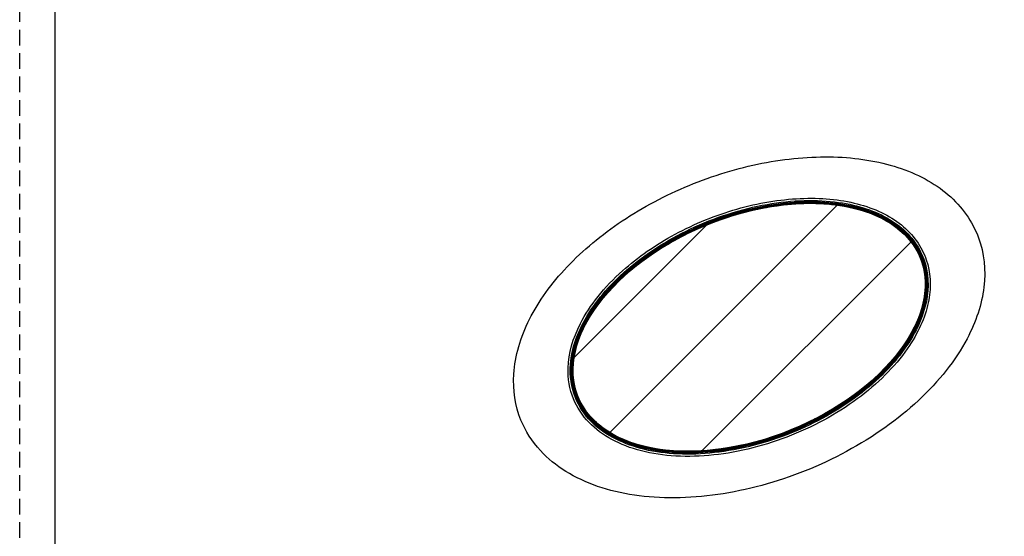
# Model space of a CAD drawing. Extents: x 4544885 to 4556855, y 7523263 to 7528297.
# Drawn here: x 4549166 to 4549186, y 7523745 to 7523755 of the extents above; entities that cross this region are included whole.
import ezdxf

# ---------------------------------------------------------------- set-up
doc = ezdxf.new("R2010")
doc.units = 0
doc.linetypes.add('DASHED', pattern=[19.05, 12.7, -6.35])
doc.layers.add('puntos estacion$0$EST_pilco9_elevation', color=240, linetype='Continuous')

msp = doc.modelspace()

# ---------------------------------------------------------------- hatches: boundary and pattern name
h = msp.add_hatch()
h.set_pattern_fill('ANSI31', color=240, scale=0.5)
edge = h.paths.add_edge_path()
edge.add_ellipse((4549181.274, 7523748.982), major_axis=(3.468, 1.412), ratio=0.600915, start_angle=0, end_angle=360)

# ---------------------------------------------------------------- linework, layer by layer
at = {"color": 240}
msp.add_ellipse((4549181.274, 7523748.982), major_axis=(3.468, 1.412), ratio=0.600915, start_param=3.141593, end_param=9.424778, dxfattribs=at)
for points, knots in [([(4549176.646, 7523747.097), (4549176.738, 7523746.871), (4549176.872, 7523746.663), (4549177.335, 7523746.157), (4549177.735, 7523745.913), (4549178.667, 7523745.592), (4549179.201, 7523745.515), (4549180.335, 7523745.524), (4549180.935, 7523745.611), (4549182.123, 7523745.933), (4549182.71, 7523746.168), (4549183.794, 7523746.756), (4549184.291, 7523747.108), (4549185.124, 7523747.886), (4549185.462, 7523748.312), (4549185.876, 7523749.095), (4549185.994, 7523749.447), (4549186.077, 7523750.143), (4549186.042, 7523750.485), (4549185.804, 7523751.134), (4549185.592, 7523751.432), (4549185.03, 7523751.916), (4549184.681, 7523752.102), (4549183.894, 7523752.358), (4549183.453, 7523752.428), (4549182.521, 7523752.454), (4549182.029, 7523752.41), (4549181.038, 7523752.214), (4549180.538, 7523752.062), (4549179.577, 7523751.665), (4549179.117, 7523751.421), (4549178.279, 7523750.861), (4549177.9, 7523750.546), (4549177.264, 7523749.872), (4549177.004, 7523749.513), (4549176.635, 7523748.778), (4549176.524, 7523748.401), (4549176.48, 7523747.707), (4549176.527, 7523747.389), (4549176.646, 7523747.097)], [0, 0, 0, 0, 0.219072, 0.219072, 0.602527, 0.602527, 0.985982, 0.985982, 1.369437, 1.369437, 1.752892, 1.752892, 2.136347, 2.136347, 2.519801, 2.519801, 2.819995, 2.819995, 3.12019, 3.12019, 3.440256, 3.440256, 3.760323, 3.760323, 4.08039, 4.08039, 4.400457, 4.400457, 4.720523, 4.720523, 5.04059, 5.04059, 5.360657, 5.360657, 5.680724, 5.680724, 6.000791, 6.000791, 6.283185, 6.283185, 6.283185, 6.283185]), ([(4549177.71, 7523747.53), (4549177.782, 7523747.353), (4549177.889, 7523747.191), (4549178.285, 7523746.781), (4549178.652, 7523746.585), (4549179.522, 7523746.36), (4549180.027, 7523746.333), (4549181.076, 7523746.445), (4549181.618, 7523746.583), (4549182.645, 7523746.996), (4549183.13, 7523747.269), (4549183.949, 7523747.896), (4549184.286, 7523748.247), (4549184.728, 7523748.917), (4549184.862, 7523749.232), (4549184.97, 7523749.822), (4549184.953, 7523750.099), (4549184.775, 7523750.625), (4549184.601, 7523750.867), (4549184.122, 7523751.253), (4549183.817, 7523751.398), (4549183.118, 7523751.58), (4549182.724, 7523751.616), (4549181.893, 7523751.579), (4549181.457, 7523751.506), (4549180.595, 7523751.259), (4549180.168, 7523751.086), (4549179.379, 7523750.659), (4549179.016, 7523750.407), (4549178.335, 7523749.799), (4549178.041, 7523749.432), (4549177.697, 7523748.757), (4549177.61, 7523748.451), (4549177.594, 7523747.937), (4549177.63, 7523747.726), (4549177.71, 7523747.53)], [0, 0, 0, 0, 0.236554, 0.236554, 0.680707, 0.680707, 1.12486, 1.12486, 1.56304, 1.56304, 1.9973, 1.9973, 2.4216, 2.4216, 2.776553, 2.776553, 3.105878, 3.105878, 3.462903, 3.462903, 3.819927, 3.819927, 4.176951, 4.176951, 4.533975, 4.533975, 4.890999, 4.890999, 5.248023, 5.248023, 5.675129, 5.675129, 6.022608, 6.022608, 6.283185, 6.283185, 6.283185, 6.283185]), ([(4549177.751, 7523747.547), (4549177.823, 7523747.371), (4549177.93, 7523747.21), (4549178.316, 7523746.818), (4549178.664, 7523746.631), (4549179.49, 7523746.411), (4549179.971, 7523746.38), (4549180.988, 7523746.474), (4549181.525, 7523746.603), (4549182.532, 7523746.991), (4549183.004, 7523747.247), (4549183.823, 7523747.842), (4549184.168, 7523748.182), (4549184.675, 7523748.891), (4549184.835, 7523749.26), (4549184.929, 7523749.915), (4549184.892, 7523750.205), (4549184.656, 7523750.731), (4549184.45, 7523750.962), (4549183.9, 7523751.318), (4549183.557, 7523751.442), (4549182.735, 7523751.579), (4549182.243, 7523751.574), (4549181.214, 7523751.413), (4549180.676, 7523751.25), (4549179.69, 7523750.801), (4549179.239, 7523750.521), (4549178.491, 7523749.897), (4549178.19, 7523749.554), (4549177.788, 7523748.88), (4549177.674, 7523748.549), (4549177.631, 7523747.991), (4549177.665, 7523747.759), (4549177.751, 7523747.547)], [0, 0, 0, 0, 0.24284, 0.24284, 0.673331, 0.673331, 1.103822, 1.103822, 1.540305, 1.540305, 1.961323, 1.961323, 2.38234, 2.38234, 2.803358, 2.803358, 3.162787, 3.162787, 3.539137, 3.539137, 3.915486, 3.915486, 4.339649, 4.339649, 4.778619, 4.778619, 5.200796, 5.200796, 5.611262, 5.611262, 5.991388, 5.991388, 6.283185, 6.283185, 6.283185, 6.283185]), ([(4549177.771, 7523747.556), (4549177.843, 7523747.379), (4549177.952, 7523747.217), (4549178.377, 7523746.792), (4549178.791, 7523746.592), (4549179.716, 7523746.412), (4549180.205, 7523746.405), (4549181.227, 7523746.547), (4549181.761, 7523746.699), (4549182.75, 7523747.127), (4549183.206, 7523747.399), (4549183.964, 7523748.006), (4549184.272, 7523748.338), (4549184.698, 7523748.999), (4549184.826, 7523749.327), (4549184.905, 7523749.934), (4549184.866, 7523750.215), (4549184.629, 7523750.73), (4549184.421, 7523750.959), (4549183.849, 7523751.319), (4549183.479, 7523751.444), (4549182.622, 7523751.56), (4549182.132, 7523751.544), (4549181.116, 7523751.363), (4549180.591, 7523751.194), (4549179.623, 7523750.738), (4549179.18, 7523750.453), (4549178.455, 7523749.827), (4549178.168, 7523749.488), (4549177.788, 7523748.822), (4549177.684, 7523748.495), (4549177.658, 7523747.964), (4549177.692, 7523747.751), (4549177.771, 7523747.556)], [0, 0, 0, 0, 0.247782, 0.247782, 0.743345, 0.743345, 1.170882, 1.170882, 1.607532, 1.607532, 2.029387, 2.029387, 2.433617, 2.433617, 2.813173, 2.813173, 3.167905, 3.167905, 3.548413, 3.548413, 3.949967, 3.949967, 4.370276, 4.370276, 4.802471, 4.802471, 5.224567, 5.224567, 5.630512, 5.630512, 6.009943, 6.009943, 6.283185, 6.283185, 6.283185, 6.283185]), ([(4549177.773, 7523747.556), (4549177.845, 7523747.379), (4549177.954, 7523747.217), (4549178.378, 7523746.793), (4549178.794, 7523746.593), (4549179.719, 7523746.413), (4549180.207, 7523746.407), (4549181.228, 7523746.549), (4549181.762, 7523746.701), (4549182.75, 7523747.129), (4549183.206, 7523747.4), (4549183.963, 7523748.007), (4549184.27, 7523748.338), (4549184.696, 7523748.999), (4549184.825, 7523749.328), (4549184.903, 7523749.935), (4549184.864, 7523750.216), (4549184.627, 7523750.731), (4549184.418, 7523750.96), (4549183.846, 7523751.319), (4549183.476, 7523751.443), (4549182.62, 7523751.558), (4549182.131, 7523751.542), (4549181.116, 7523751.362), (4549180.59, 7523751.193), (4549179.624, 7523750.737), (4549179.182, 7523750.452), (4549178.457, 7523749.827), (4549178.17, 7523749.489), (4549177.79, 7523748.823), (4549177.686, 7523748.496), (4549177.659, 7523747.964), (4549177.693, 7523747.751), (4549177.773, 7523747.556)], [0, 0, 0, 0, 0.248037, 0.248037, 0.74411, 0.74411, 1.171437, 1.171437, 1.607855, 1.607855, 2.029448, 2.029448, 2.433177, 2.433177, 2.813303, 2.813303, 3.168921, 3.168921, 3.549525, 3.549525, 3.950599, 3.950599, 4.370598, 4.370598, 4.802564, 4.802564, 5.224397, 5.224397, 5.629925, 5.629925, 6.009593, 6.009593, 6.283185, 6.283185, 6.283185, 6.283185]), ([(4549177.774, 7523747.557), (4549177.846, 7523747.38), (4549177.955, 7523747.218), (4549178.38, 7523746.793), (4549178.796, 7523746.593), (4549179.721, 7523746.415), (4549180.209, 7523746.408), (4549181.23, 7523746.551), (4549181.763, 7523746.703), (4549182.75, 7523747.131), (4549183.205, 7523747.402), (4549183.961, 7523748.008), (4549184.268, 7523748.338), (4549184.694, 7523748.999), (4549184.823, 7523749.328), (4549184.902, 7523749.936), (4549184.863, 7523750.217), (4549184.624, 7523750.732), (4549184.415, 7523750.96), (4549183.843, 7523751.318), (4549183.473, 7523751.442), (4549182.619, 7523751.557), (4549182.13, 7523751.541), (4549181.115, 7523751.36), (4549180.59, 7523751.191), (4549179.625, 7523750.735), (4549179.183, 7523750.451), (4549178.459, 7523749.827), (4549178.172, 7523749.489), (4549177.792, 7523748.823), (4549177.687, 7523748.497), (4549177.661, 7523747.965), (4549177.695, 7523747.752), (4549177.774, 7523747.557)], [0, 0, 0, 0, 0.248293, 0.248293, 0.744879, 0.744879, 1.171996, 1.171996, 1.608183, 1.608183, 2.029513, 2.029513, 2.432742, 2.432742, 2.813424, 2.813424, 3.169934, 3.169934, 3.550625, 3.550625, 3.951223, 3.951223, 4.370912, 4.370912, 4.80265, 4.80265, 5.224219, 5.224219, 5.629332, 5.629332, 6.009228, 6.009228, 6.283185, 6.283185, 6.283185, 6.283185]), ([(4549177.776, 7523747.557), (4549177.848, 7523747.38), (4549177.956, 7523747.219), (4549178.382, 7523746.794), (4549178.798, 7523746.594), (4549179.724, 7523746.416), (4549180.211, 7523746.41), (4549181.231, 7523746.553), (4549181.764, 7523746.705), (4549182.75, 7523747.133), (4549183.205, 7523747.404), (4549183.96, 7523748.009), (4549184.266, 7523748.339), (4549184.693, 7523748.999), (4549184.822, 7523749.328), (4549184.9, 7523749.937), (4549184.861, 7523750.219), (4549184.621, 7523750.733), (4549184.412, 7523750.961), (4549183.84, 7523751.318), (4549183.471, 7523751.441), (4549182.617, 7523751.555), (4549182.128, 7523751.539), (4549181.115, 7523751.358), (4549180.59, 7523751.19), (4549179.625, 7523750.734), (4549179.184, 7523750.45), (4549178.461, 7523749.826), (4549178.174, 7523749.489), (4549177.794, 7523748.824), (4549177.689, 7523748.497), (4549177.662, 7523747.966), (4549177.696, 7523747.752), (4549177.776, 7523747.557)], [0, 0, 0, 0, 0.248551, 0.248551, 0.745654, 0.745654, 1.17256, 1.17256, 1.608516, 1.608516, 2.029581, 2.029581, 2.432312, 2.432312, 2.813536, 2.813536, 3.170944, 3.170944, 3.551713, 3.551713, 3.951839, 3.951839, 4.371218, 4.371218, 4.802727, 4.802727, 5.224035, 5.224035, 5.628732, 5.628732, 6.008847, 6.008847, 6.283185, 6.283185, 6.283185, 6.283185]), ([(4549177.777, 7523747.558), (4549177.849, 7523747.381), (4549177.958, 7523747.219), (4549178.383, 7523746.795), (4549178.8, 7523746.595), (4549179.726, 7523746.417), (4549180.213, 7523746.412), (4549181.233, 7523746.555), (4549181.765, 7523746.707), (4549182.75, 7523747.135), (4549183.204, 7523747.405), (4549183.959, 7523748.01), (4549184.265, 7523748.339), (4549184.691, 7523748.999), (4549184.821, 7523749.329), (4549184.899, 7523749.938), (4549184.859, 7523750.22), (4549184.619, 7523750.734), (4549184.409, 7523750.962), (4549183.837, 7523751.317), (4549183.468, 7523751.44), (4549182.615, 7523751.554), (4549182.127, 7523751.537), (4549181.115, 7523751.357), (4549180.59, 7523751.188), (4549179.626, 7523750.733), (4549179.185, 7523750.449), (4549178.463, 7523749.826), (4549178.176, 7523749.489), (4549177.796, 7523748.825), (4549177.691, 7523748.498), (4549177.663, 7523747.967), (4549177.697, 7523747.753), (4549177.777, 7523747.558)], [0, 0, 0, 0, 0.248811, 0.248811, 0.746433, 0.746433, 1.173129, 1.173129, 1.608852, 1.608852, 2.029654, 2.029654, 2.431885, 2.431885, 2.813639, 2.813639, 3.171951, 3.171951, 3.552787, 3.552787, 3.952446, 3.952446, 4.371516, 4.371516, 4.802796, 4.802796, 5.223844, 5.223844, 5.628127, 5.628127, 6.00845, 6.00845, 6.283185, 6.283185, 6.283185, 6.283185]), ([(4549177.799, 7523747.567), (4549177.871, 7523747.39), (4549177.981, 7523747.228), (4549178.411, 7523746.805), (4549178.834, 7523746.606), (4549179.767, 7523746.44), (4549180.249, 7523746.438), (4549181.257, 7523746.586), (4549181.783, 7523746.738), (4549182.749, 7523747.162), (4549183.192, 7523747.427), (4549183.927, 7523748.014), (4549184.226, 7523748.333), (4549184.657, 7523748.982), (4549184.791, 7523749.312), (4549184.877, 7523749.93), (4549184.837, 7523750.218), (4549184.594, 7523750.725), (4549184.392, 7523750.943), (4549183.855, 7523751.279), (4549183.52, 7523751.398), (4549182.763, 7523751.519), (4549182.342, 7523751.522), (4549181.469, 7523751.411), (4549181.018, 7523751.298), (4549180.108, 7523750.957), (4549179.653, 7523750.719), (4549178.867, 7523750.17), (4549178.532, 7523749.862), (4549178.028, 7523749.225), (4549177.853, 7523748.898), (4549177.664, 7523748.22), (4549177.675, 7523747.871), (4549177.799, 7523747.567)], [0, 0, 0, 0, 0.253195, 0.253195, 0.759585, 0.759585, 1.182704, 1.182704, 1.614808, 1.614808, 2.027201, 2.027201, 2.419632, 2.419632, 2.805661, 2.805661, 3.177816, 3.177816, 3.549971, 3.549971, 3.922126, 3.922126, 4.294281, 4.294281, 4.666436, 4.666436, 5.072488, 5.072488, 5.466404, 5.466404, 5.848276, 5.848276, 6.283185, 6.283185, 6.283185, 6.283185]), ([(4549177.778, 7523747.558), (4549177.85, 7523747.381), (4549177.959, 7523747.22), (4549178.385, 7523746.795), (4549178.802, 7523746.596), (4549179.729, 7523746.419), (4549180.215, 7523746.413), (4549181.234, 7523746.557), (4549181.766, 7523746.709), (4549182.75, 7523747.136), (4549183.204, 7523747.407), (4549183.957, 7523748.011), (4549184.263, 7523748.339), (4549184.69, 7523748.999), (4549184.819, 7523749.329), (4549184.898, 7523749.939), (4549184.857, 7523750.221), (4549184.616, 7523750.735), (4549184.406, 7523750.962), (4549183.834, 7523751.317), (4549183.465, 7523751.439), (4549182.613, 7523751.552), (4549182.126, 7523751.536), (4549181.114, 7523751.355), (4549180.59, 7523751.186), (4549179.627, 7523750.731), (4549179.186, 7523750.448), (4549178.465, 7523749.826), (4549178.178, 7523749.489), (4549177.798, 7523748.826), (4549177.693, 7523748.499), (4549177.665, 7523747.967), (4549177.699, 7523747.754), (4549177.778, 7523747.558)], [0, 0, 0, 0, 0.249072, 0.249072, 0.747217, 0.747217, 1.173703, 1.173703, 1.609193, 1.609193, 2.029731, 2.029731, 2.431463, 2.431463, 2.813731, 2.813731, 3.172953, 3.172953, 3.553849, 3.553849, 3.953045, 3.953045, 4.371805, 4.371805, 4.802856, 4.802856, 5.223647, 5.223647, 5.627515, 5.627515, 6.008037, 6.008037, 6.283185, 6.283185, 6.283185, 6.283185]), ([(4549177.801, 7523747.567), (4549177.873, 7523747.39), (4549177.982, 7523747.229), (4549178.412, 7523746.806), (4549178.836, 7523746.607), (4549179.768, 7523746.441), (4549180.248, 7523746.439), (4549181.24, 7523746.585), (4549181.752, 7523746.731), (4549182.718, 7523747.146), (4549183.172, 7523747.415), (4549183.944, 7523748.028), (4549184.262, 7523748.372), (4549184.659, 7523749.005), (4549184.775, 7523749.29), (4549184.872, 7523749.839), (4549184.853, 7523750.103), (4549184.683, 7523750.579), (4549184.532, 7523750.791), (4549184.075, 7523751.172), (4549183.747, 7523751.325), (4549182.979, 7523751.502), (4549182.54, 7523751.527), (4549181.619, 7523751.441), (4549181.137, 7523751.333), (4549180.174, 7523750.987), (4549179.694, 7523750.743), (4549178.882, 7523750.182), (4549178.541, 7523749.87), (4549178.032, 7523749.23), (4549177.856, 7523748.902), (4549177.665, 7523748.222), (4549177.677, 7523747.872), (4549177.801, 7523747.567)], [0, 0, 0, 0, 0.253484, 0.253484, 0.760452, 0.760452, 1.18156, 1.18156, 1.602668, 1.602668, 2.023777, 2.023777, 2.444885, 2.444885, 2.780237, 2.780237, 3.115589, 3.115589, 3.450941, 3.450941, 3.847806, 3.847806, 4.244671, 4.244671, 4.641535, 4.641535, 5.065245, 5.065245, 5.464169, 5.464169, 5.846867, 5.846867, 6.283185, 6.283185, 6.283185, 6.283185]), ([(4549177.78, 7523747.559), (4549177.852, 7523747.382), (4549177.961, 7523747.22), (4549178.387, 7523746.796), (4549178.804, 7523746.596), (4549179.731, 7523746.42), (4549180.218, 7523746.415), (4549181.236, 7523746.559), (4549181.767, 7523746.711), (4549182.75, 7523747.138), (4549183.204, 7523747.408), (4549183.956, 7523748.011), (4549184.261, 7523748.34), (4549184.688, 7523748.999), (4549184.818, 7523749.329), (4549184.896, 7523749.94), (4549184.856, 7523750.223), (4549184.613, 7523750.736), (4549184.403, 7523750.963), (4549183.831, 7523751.316), (4549183.463, 7523751.438), (4549182.612, 7523751.551), (4549182.124, 7523751.534), (4549181.114, 7523751.353), (4549180.591, 7523751.185), (4549179.628, 7523750.73), (4549179.188, 7523750.447), (4549178.467, 7523749.826), (4549178.18, 7523749.49), (4549177.8, 7523748.827), (4549177.694, 7523748.5), (4549177.666, 7523747.968), (4549177.7, 7523747.754), (4549177.78, 7523747.559)], [0, 0, 0, 0, 0.249335, 0.249335, 0.748005, 0.748005, 1.174282, 1.174282, 1.609538, 1.609538, 2.029812, 2.029812, 2.431046, 2.431046, 2.813812, 2.813812, 3.173951, 3.173951, 3.554899, 3.554899, 3.953635, 3.953635, 4.372086, 4.372086, 4.802909, 4.802909, 5.223443, 5.223443, 5.626898, 5.626898, 6.007609, 6.007609, 6.283185, 6.283185, 6.283185, 6.283185]), ([(4549177.796, 7523747.566), (4549177.868, 7523747.389), (4549177.978, 7523747.227), (4549178.407, 7523746.804), (4549178.83, 7523746.605), (4549179.762, 7523746.437), (4549180.245, 7523746.434), (4549181.255, 7523746.582), (4549181.781, 7523746.734), (4549182.753, 7523747.16), (4549183.201, 7523747.428), (4549183.941, 7523748.023), (4549184.241, 7523748.345), (4549184.669, 7523748.999), (4549184.8, 7523749.332), (4549184.879, 7523749.951), (4549184.835, 7523750.239), (4549184.579, 7523750.751), (4549184.365, 7523750.972), (4549183.78, 7523751.319), (4549183.399, 7523751.437), (4549182.527, 7523751.534), (4549182.033, 7523751.508), (4549181.029, 7523751.309), (4549180.519, 7523751.138), (4549179.574, 7523750.677), (4549179.138, 7523750.39), (4549178.491, 7523749.815), (4549178.252, 7523749.54), (4549177.894, 7523748.98), (4549177.775, 7523748.694), (4549177.667, 7523748.115), (4549177.691, 7523747.824), (4549177.796, 7523747.566)], [0, 0, 0, 0, 0.252622, 0.252622, 0.757866, 0.757866, 1.18162, 1.18162, 1.613995, 1.613995, 2.031043, 2.031043, 2.426346, 2.426346, 2.814255, 2.814255, 3.18711, 3.18711, 3.569517, 3.569517, 3.977549, 3.977549, 4.399788, 4.399788, 4.822028, 4.822028, 5.244268, 5.244268, 5.579032, 5.579032, 5.913797, 5.913797, 6.283185, 6.283185, 6.283185, 6.283185]), ([(4549177.798, 7523747.566), (4549177.87, 7523747.389), (4549177.979, 7523747.228), (4549178.409, 7523746.804), (4549178.832, 7523746.606), (4549179.764, 7523746.438), (4549180.247, 7523746.436), (4549181.256, 7523746.584), (4549181.782, 7523746.737), (4549182.754, 7523747.163), (4549183.201, 7523747.43), (4549183.94, 7523748.024), (4549184.239, 7523748.345), (4549184.667, 7523748.998), (4549184.798, 7523749.33), (4549184.879, 7523749.955), (4549184.832, 7523750.249), (4549184.566, 7523750.765), (4549184.346, 7523750.987), (4549183.764, 7523751.32), (4549183.404, 7523751.432), (4549182.595, 7523751.528), (4549182.147, 7523751.513), (4549181.23, 7523751.359), (4549180.762, 7523751.22), (4549179.873, 7523750.839), (4549179.452, 7523750.597), (4549178.722, 7523750.045), (4549178.411, 7523749.735), (4549177.948, 7523749.093), (4549177.794, 7523748.761), (4549177.667, 7523748.131), (4549177.69, 7523747.831), (4549177.798, 7523747.566)], [0, 0, 0, 0, 0.252908, 0.252908, 0.758723, 0.758723, 1.182216, 1.182216, 1.614634, 1.614634, 2.031274, 2.031274, 2.425667, 2.425667, 2.813373, 2.813373, 3.194024, 3.194024, 3.581194, 3.581194, 3.968364, 3.968364, 4.355534, 4.355534, 4.742704, 4.742704, 5.129873, 5.129873, 5.517043, 5.517043, 5.904213, 5.904213, 6.283185, 6.283185, 6.283185, 6.283185]), ([(4549177.781, 7523747.559), (4549177.853, 7523747.383), (4549177.962, 7523747.221), (4549178.388, 7523746.797), (4549178.806, 7523746.597), (4549179.733, 7523746.422), (4549180.22, 7523746.416), (4549181.237, 7523746.561), (4549181.768, 7523746.713), (4549182.75, 7523747.14), (4549183.203, 7523747.41), (4549183.955, 7523748.012), (4549184.259, 7523748.34), (4549184.686, 7523748.999), (4549184.816, 7523749.329), (4549184.895, 7523749.941), (4549184.854, 7523750.224), (4549184.611, 7523750.737), (4549184.4, 7523750.963), (4549183.828, 7523751.316), (4549183.46, 7523751.438), (4549182.61, 7523751.549), (4549182.123, 7523751.532), (4549181.114, 7523751.351), (4549180.591, 7523751.183), (4549179.629, 7523750.729), (4549179.189, 7523750.446), (4549178.468, 7523749.825), (4549178.183, 7523749.49), (4549177.802, 7523748.827), (4549177.696, 7523748.501), (4549177.668, 7523747.969), (4549177.702, 7523747.755), (4549177.781, 7523747.559)], [0, 0, 0, 0, 0.2496, 0.2496, 0.748799, 0.748799, 1.174866, 1.174866, 1.609887, 1.609887, 2.029897, 2.029897, 2.430632, 2.430632, 2.813882, 2.813882, 3.174944, 3.174944, 3.555936, 3.555936, 3.954216, 3.954216, 4.372359, 4.372359, 4.802953, 4.802953, 5.223232, 5.223232, 5.626275, 5.626275, 6.007165, 6.007165, 6.283185, 6.283185, 6.283185, 6.283185]), ([(4549177.783, 7523747.56), (4549177.855, 7523747.383), (4549177.964, 7523747.221), (4549178.39, 7523746.797), (4549178.808, 7523746.598), (4549179.736, 7523746.423), (4549180.222, 7523746.418), (4549181.239, 7523746.563), (4549181.769, 7523746.714), (4549182.751, 7523747.142), (4549183.203, 7523747.412), (4549183.953, 7523748.013), (4549184.258, 7523748.341), (4549184.685, 7523748.999), (4549184.815, 7523749.33), (4549184.893, 7523749.942), (4549184.852, 7523750.225), (4549184.608, 7523750.738), (4549184.397, 7523750.964), (4549183.825, 7523751.315), (4549183.458, 7523751.437), (4549182.608, 7523751.548), (4549182.122, 7523751.531), (4549181.113, 7523751.35), (4549180.591, 7523751.182), (4549179.63, 7523750.728), (4549179.19, 7523750.445), (4549178.47, 7523749.825), (4549178.185, 7523749.49), (4549177.804, 7523748.828), (4549177.698, 7523748.502), (4549177.669, 7523747.97), (4549177.703, 7523747.756), (4549177.783, 7523747.56)], [0, 0, 0, 0, 0.249866, 0.249866, 0.749597, 0.749597, 1.175455, 1.175455, 1.61024, 1.61024, 2.029986, 2.029986, 2.430223, 2.430223, 2.813939, 2.813939, 3.175932, 3.175932, 3.556961, 3.556961, 3.95479, 3.95479, 4.372625, 4.372625, 4.80299, 4.80299, 5.223015, 5.223015, 5.625646, 5.625646, 6.006705, 6.006705, 6.283185, 6.283185, 6.283185, 6.283185]), ([(4549177.784, 7523747.561), (4549177.856, 7523747.384), (4549177.965, 7523747.222), (4549178.392, 7523746.798), (4549178.81, 7523746.599), (4549179.739, 7523746.424), (4549180.224, 7523746.42), (4549181.24, 7523746.565), (4549181.77, 7523746.716), (4549182.751, 7523747.144), (4549183.203, 7523747.413), (4549183.952, 7523748.014), (4549184.256, 7523748.341), (4549184.683, 7523748.999), (4549184.813, 7523749.33), (4549184.892, 7523749.943), (4549184.85, 7523750.226), (4549184.605, 7523750.739), (4549184.395, 7523750.964), (4549183.822, 7523751.315), (4549183.455, 7523751.436), (4549182.607, 7523751.546), (4549182.121, 7523751.529), (4549181.113, 7523751.348), (4549180.591, 7523751.18), (4549179.631, 7523750.726), (4549179.191, 7523750.444), (4549178.472, 7523749.825), (4549178.187, 7523749.491), (4549177.806, 7523748.829), (4549177.7, 7523748.503), (4549177.67, 7523747.971), (4549177.704, 7523747.756), (4549177.784, 7523747.561)], [0, 0, 0, 0, 0.250134, 0.250134, 0.750401, 0.750401, 1.176049, 1.176049, 1.610597, 1.610597, 2.030078, 2.030078, 2.429818, 2.429818, 2.813984, 2.813984, 3.176914, 3.176914, 3.557974, 3.557974, 3.955354, 3.955354, 4.372882, 4.372882, 4.803019, 4.803019, 5.222792, 5.222792, 5.625012, 5.625012, 6.00623, 6.00623, 6.283185, 6.283185, 6.283185, 6.283185]), ([(4549177.802, 7523747.568), (4549177.874, 7523747.391), (4549177.983, 7523747.229), (4549178.414, 7523746.806), (4549178.839, 7523746.608), (4549179.722, 7523746.451), (4549180.14, 7523746.442), (4549181.009, 7523746.541), (4549181.46, 7523746.648), (4549182.378, 7523746.981), (4549182.842, 7523747.217), (4549183.648, 7523747.768), (4549183.993, 7523748.082), (4549184.507, 7523748.722), (4549184.684, 7523749.047), (4549184.865, 7523749.673), (4549184.872, 7523749.975), (4549184.72, 7523750.52), (4549184.561, 7523750.762), (4549184.098, 7523751.153), (4549183.795, 7523751.302), (4549183.086, 7523751.485), (4549182.681, 7523751.52), (4549181.759, 7523751.467), (4549181.235, 7523751.361), (4549180.229, 7523751.011), (4549179.747, 7523750.771), (4549178.901, 7523750.199), (4549178.537, 7523749.868), (4549177.993, 7523749.173), (4549177.811, 7523748.809), (4549177.671, 7523748.142), (4549177.692, 7523747.837), (4549177.802, 7523747.568)], [0, 0, 0, 0, 0.253775, 0.253775, 0.761325, 0.761325, 1.133539, 1.133539, 1.505753, 1.505753, 1.916311, 1.916311, 2.318428, 2.318428, 2.698444, 2.698444, 3.072532, 3.072532, 3.446619, 3.446619, 3.820707, 3.820707, 4.194795, 4.194795, 4.625607, 4.625607, 5.049336, 5.049336, 5.473065, 5.473065, 5.896794, 5.896794, 6.283185, 6.283185, 6.283185, 6.283185]), ([(4549177.785, 7523747.561), (4549177.857, 7523747.384), (4549177.966, 7523747.223), (4549178.393, 7523746.799), (4549178.812, 7523746.599), (4549179.741, 7523746.426), (4549180.226, 7523746.421), (4549181.242, 7523746.567), (4549181.771, 7523746.718), (4549182.751, 7523747.145), (4549183.203, 7523747.415), (4549183.951, 7523748.015), (4549184.254, 7523748.341), (4549184.682, 7523748.999), (4549184.812, 7523749.33), (4549184.89, 7523749.943), (4549184.849, 7523750.227), (4549184.603, 7523750.74), (4549184.392, 7523750.965), (4549183.82, 7523751.314), (4549183.453, 7523751.435), (4549182.605, 7523751.545), (4549182.12, 7523751.527), (4549181.113, 7523751.347), (4549180.591, 7523751.178), (4549179.632, 7523750.725), (4549179.193, 7523750.443), (4549178.474, 7523749.825), (4549178.189, 7523749.491), (4549177.808, 7523748.83), (4549177.701, 7523748.504), (4549177.672, 7523747.972), (4549177.706, 7523747.757), (4549177.785, 7523747.561)], [0, 0, 0, 0, 0.250403, 0.250403, 0.75121, 0.75121, 1.176647, 1.176647, 1.610959, 1.610959, 2.030175, 2.030175, 2.429417, 2.429417, 2.814016, 2.814016, 3.17789, 3.17789, 3.558976, 3.558976, 3.955912, 3.955912, 4.373132, 4.373132, 4.80304, 4.80304, 5.222563, 5.222563, 5.624372, 5.624372, 6.00574, 6.00574, 6.283185, 6.283185, 6.283185, 6.283185]), ([(4549177.787, 7523747.562), (4549177.859, 7523747.385), (4549177.968, 7523747.223), (4549178.395, 7523746.799), (4549178.814, 7523746.6), (4549179.744, 7523746.427), (4549180.229, 7523746.423), (4549181.243, 7523746.569), (4549181.773, 7523746.72), (4549182.751, 7523747.147), (4549183.202, 7523747.417), (4549183.95, 7523748.016), (4549184.253, 7523748.342), (4549184.68, 7523748.999), (4549184.81, 7523749.33), (4549184.889, 7523749.944), (4549184.847, 7523750.229), (4549184.6, 7523750.741), (4549184.389, 7523750.965), (4549183.817, 7523751.314), (4549183.451, 7523751.434), (4549182.604, 7523751.543), (4549182.119, 7523751.526), (4549181.113, 7523751.345), (4549180.591, 7523751.177), (4549179.633, 7523750.724), (4549179.194, 7523750.442), (4549178.476, 7523749.825), (4549178.191, 7523749.491), (4549177.81, 7523748.831), (4549177.703, 7523748.505), (4549177.673, 7523747.972), (4549177.707, 7523747.758), (4549177.787, 7523747.562)], [0, 0, 0, 0, 0.250674, 0.250674, 0.752023, 0.752023, 1.177252, 1.177252, 1.611325, 1.611325, 2.030275, 2.030275, 2.429021, 2.429021, 2.814033, 2.814033, 3.178859, 3.178859, 3.559967, 3.559967, 3.956461, 3.956461, 4.373375, 4.373375, 4.803054, 4.803054, 5.222328, 5.222328, 5.623729, 5.623729, 6.005234, 6.005234, 6.283185, 6.283185, 6.283185, 6.283185]), ([(4549177.788, 7523747.562), (4549177.86, 7523747.385), (4549177.969, 7523747.224), (4549178.397, 7523746.8), (4549178.817, 7523746.601), (4549179.746, 7523746.428), (4549180.231, 7523746.425), (4549181.245, 7523746.57), (4549181.774, 7523746.722), (4549182.751, 7523747.149), (4549183.202, 7523747.418), (4549183.948, 7523748.017), (4549184.251, 7523748.342), (4549184.678, 7523748.999), (4549184.809, 7523749.33), (4549184.888, 7523749.945), (4549184.845, 7523750.23), (4549184.598, 7523750.742), (4549184.386, 7523750.966), (4549183.814, 7523751.313), (4549183.448, 7523751.433), (4549182.602, 7523751.542), (4549182.118, 7523751.524), (4549181.112, 7523751.343), (4549180.592, 7523751.175), (4549179.634, 7523750.723), (4549179.195, 7523750.442), (4549178.478, 7523749.824), (4549178.194, 7523749.492), (4549177.812, 7523748.832), (4549177.705, 7523748.506), (4549177.675, 7523747.973), (4549177.708, 7523747.759), (4549177.788, 7523747.562)], [0, 0, 0, 0, 0.250947, 0.250947, 0.752842, 0.752842, 1.177861, 1.177861, 1.611695, 1.611695, 2.030376, 2.030376, 2.428626, 2.428626, 2.814034, 2.814034, 3.179821, 3.179821, 3.560945, 3.560945, 3.957002, 3.957002, 4.37361, 4.37361, 4.803061, 4.803061, 5.222087, 5.222087, 5.62308, 5.62308, 6.004716, 6.004716, 6.283185, 6.283185, 6.283185, 6.283185]), ([(4549177.789, 7523747.563), (4549177.861, 7523747.386), (4549177.971, 7523747.224), (4549178.398, 7523746.801), (4549178.819, 7523746.601), (4549179.749, 7523746.43), (4549180.233, 7523746.426), (4549181.246, 7523746.572), (4549181.775, 7523746.724), (4549182.751, 7523747.151), (4549183.202, 7523747.42), (4549183.947, 7523748.018), (4549184.249, 7523748.343), (4549184.677, 7523748.999), (4549184.807, 7523749.33), (4549184.886, 7523749.946), (4549184.844, 7523750.231), (4549184.595, 7523750.743), (4549184.383, 7523750.966), (4549183.811, 7523751.313), (4549183.446, 7523751.432), (4549182.601, 7523751.54), (4549182.117, 7523751.523), (4549181.112, 7523751.342), (4549180.592, 7523751.174), (4549179.635, 7523750.722), (4549179.197, 7523750.441), (4549178.48, 7523749.824), (4549178.196, 7523749.492), (4549177.814, 7523748.833), (4549177.707, 7523748.507), (4549177.676, 7523747.974), (4549177.709, 7523747.759), (4549177.789, 7523747.563)], [0, 0, 0, 0, 0.251222, 0.251222, 0.753666, 0.753666, 1.178475, 1.178475, 1.61207, 1.61207, 2.03048, 2.03048, 2.428236, 2.428236, 2.814021, 2.814021, 3.180795, 3.180795, 3.561937, 3.561937, 3.957559, 3.957559, 4.373859, 4.373859, 4.80308, 4.80308, 5.221858, 5.221858, 5.622441, 5.622441, 6.004194, 6.004194, 6.283185, 6.283185, 6.283185, 6.283185]), ([(4549177.791, 7523747.563), (4549177.863, 7523747.387), (4549177.972, 7523747.225), (4549178.4, 7523746.801), (4549178.821, 7523746.602), (4549179.751, 7523746.431), (4549180.236, 7523746.428), (4549181.248, 7523746.574), (4549181.776, 7523746.726), (4549182.752, 7523747.153), (4549183.202, 7523747.422), (4549183.946, 7523748.019), (4549184.247, 7523748.343), (4549184.675, 7523748.999), (4549184.806, 7523749.33), (4549184.885, 7523749.946), (4549184.842, 7523750.232), (4549184.592, 7523750.744), (4549184.381, 7523750.967), (4549183.808, 7523751.312), (4549183.443, 7523751.431), (4549182.599, 7523751.539), (4549182.115, 7523751.521), (4549181.112, 7523751.34), (4549180.592, 7523751.172), (4549179.636, 7523750.72), (4549179.198, 7523750.44), (4549178.482, 7523749.824), (4549178.198, 7523749.492), (4549177.816, 7523748.834), (4549177.709, 7523748.508), (4549177.677, 7523747.975), (4549177.711, 7523747.76), (4549177.791, 7523747.563)], [0, 0, 0, 0, 0.251499, 0.251499, 0.754496, 0.754496, 1.179095, 1.179095, 1.612449, 1.612449, 2.030588, 2.030588, 2.42785, 2.42785, 2.813993, 2.813993, 3.181762, 3.181762, 3.56292, 3.56292, 3.958111, 3.958111, 4.374104, 4.374104, 4.803096, 4.803096, 5.221624, 5.221624, 5.6218, 5.6218, 6.003656, 6.003656, 6.283185, 6.283185, 6.283185, 6.283185]), ([(4549177.792, 7523747.564), (4549177.864, 7523747.387), (4549177.973, 7523747.226), (4549178.402, 7523746.802), (4549178.823, 7523746.603), (4549179.754, 7523746.433), (4549180.238, 7523746.43), (4549181.25, 7523746.576), (4549181.777, 7523746.728), (4549182.752, 7523747.155), (4549183.201, 7523747.423), (4549183.945, 7523748.02), (4549184.246, 7523748.343), (4549184.673, 7523748.999), (4549184.804, 7523749.331), (4549184.883, 7523749.947), (4549184.84, 7523750.233), (4549184.59, 7523750.744), (4549184.378, 7523750.967), (4549183.806, 7523751.311), (4549183.441, 7523751.43), (4549182.598, 7523751.537), (4549182.114, 7523751.519), (4549181.112, 7523751.338), (4549180.592, 7523751.171), (4549179.637, 7523750.719), (4549179.199, 7523750.439), (4549178.484, 7523749.824), (4549178.2, 7523749.493), (4549177.818, 7523748.835), (4549177.71, 7523748.509), (4549177.679, 7523747.976), (4549177.712, 7523747.761), (4549177.792, 7523747.564)], [0, 0, 0, 0, 0.251777, 0.251777, 0.75533, 0.75533, 1.17972, 1.17972, 1.612832, 1.612832, 2.0307, 2.0307, 2.427468, 2.427468, 2.813951, 2.813951, 3.182726, 3.182726, 3.563898, 3.563898, 3.95866, 3.95866, 4.374346, 4.374346, 4.803107, 4.803107, 5.221384, 5.221384, 5.621153, 5.621153, 6.003084, 6.003084, 6.283185, 6.283185, 6.283185, 6.283185]), ([(4549177.803, 7523747.568), (4549177.875, 7523747.392), (4549177.985, 7523747.23), (4549178.368, 7523746.854), (4549178.704, 7523746.676), (4549179.498, 7523746.47), (4549179.954, 7523746.438), (4549180.914, 7523746.52), (4549181.419, 7523746.634), (4549182.391, 7523746.988), (4549182.859, 7523747.228), (4549183.679, 7523747.794), (4549184.031, 7523748.12), (4549184.512, 7523748.741), (4549184.67, 7523749.032), (4549184.849, 7523749.6), (4549184.87, 7523749.878), (4549184.77, 7523750.404), (4549184.64, 7523750.65), (4549184.222, 7523751.075), (4549183.922, 7523751.248), (4549183.184, 7523751.473), (4549182.741, 7523751.52), (4549181.798, 7523751.47), (4549181.298, 7523751.373), (4549180.324, 7523751.049), (4549179.851, 7523750.824), (4549179.01, 7523750.283), (4549178.642, 7523749.967), (4549178.075, 7523749.298), (4549177.875, 7523748.945), (4549177.692, 7523748.318), (4549177.679, 7523748.041), (4549177.752, 7523747.712), (4549177.775, 7523747.639), (4549177.803, 7523747.568)], [0, 0, 0, 0, 0.254068, 0.254068, 0.678207, 0.678207, 1.093235, 1.093235, 1.508263, 1.508263, 1.923291, 1.923291, 2.338319, 2.338319, 2.67969, 2.67969, 3.021061, 3.021061, 3.383361, 3.383361, 3.777357, 3.777357, 4.189742, 4.189742, 4.602127, 4.602127, 5.014512, 5.014512, 5.426897, 5.426897, 5.839282, 5.839282, 6.181822, 6.181822, 6.283185, 6.283185, 6.283185, 6.283185]), ([(4549177.794, 7523747.565), (4549177.866, 7523747.388), (4549177.975, 7523747.226), (4549178.404, 7523746.803), (4549178.825, 7523746.604), (4549179.757, 7523746.434), (4549180.24, 7523746.431), (4549181.251, 7523746.578), (4549181.778, 7523746.73), (4549182.752, 7523747.157), (4549183.201, 7523747.425), (4549183.943, 7523748.021), (4549184.244, 7523748.344), (4549184.672, 7523748.999), (4549184.803, 7523749.331), (4549184.882, 7523749.948), (4549184.839, 7523750.234), (4549184.587, 7523750.745), (4549184.375, 7523750.968), (4549183.803, 7523751.311), (4549183.439, 7523751.429), (4549182.596, 7523751.535), (4549182.113, 7523751.518), (4549181.111, 7523751.337), (4549180.592, 7523751.169), (4549179.637, 7523750.718), (4549179.201, 7523750.438), (4549178.486, 7523749.824), (4549178.202, 7523749.493), (4549177.82, 7523748.836), (4549177.712, 7523748.51), (4549177.68, 7523747.977), (4549177.713, 7523747.762), (4549177.794, 7523747.565)], [0, 0, 0, 0, 0.252057, 0.252057, 0.75617, 0.75617, 1.180351, 1.180351, 1.613219, 1.613219, 2.03082, 2.03082, 2.427095, 2.427095, 2.813906, 2.813906, 3.183706, 3.183706, 3.564891, 3.564891, 3.959245, 3.959245, 4.374622, 4.374622, 4.803228, 4.803228, 5.221185, 5.221185, 5.620552, 5.620552, 6.002391, 6.002391, 6.283185, 6.283185, 6.283185, 6.283185]), ([(4549177.795, 7523747.565), (4549177.867, 7523747.388), (4549177.976, 7523747.227), (4549178.405, 7523746.803), (4549178.827, 7523746.604), (4549179.759, 7523746.435), (4549180.243, 7523746.433), (4549181.253, 7523746.58), (4549181.78, 7523746.732), (4549182.752, 7523747.159), (4549183.201, 7523747.427), (4549183.942, 7523748.022), (4549184.243, 7523748.344), (4549184.67, 7523748.999), (4549184.801, 7523749.331), (4549184.881, 7523749.948), (4549184.837, 7523750.236), (4549184.584, 7523750.747), (4549184.372, 7523750.968), (4549183.8, 7523751.31), (4549183.436, 7523751.428), (4549182.596, 7523751.534), (4549182.114, 7523751.516), (4549181.11, 7523751.335), (4549180.587, 7523751.166), (4549179.639, 7523750.716), (4549179.211, 7523750.442), (4549178.506, 7523749.841), (4549178.224, 7523749.517), (4549177.829, 7523748.858), (4549177.715, 7523748.523), (4549177.681, 7523747.98), (4549177.714, 7523747.763), (4549177.795, 7523747.565)], [0, 0, 0, 0, 0.252338, 0.252338, 0.757015, 0.757015, 1.180987, 1.180987, 1.613611, 1.613611, 2.030943, 2.030943, 2.426733, 2.426733, 2.813915, 2.813915, 3.184858, 3.184858, 3.566051, 3.566051, 3.95962, 3.95962, 4.374083, 4.374083, 4.80583, 4.80583, 5.215609, 5.215609, 5.608202, 5.608202, 6.000796, 6.000796, 6.283185, 6.283185, 6.283185, 6.283185]), ([(4549177.805, 7523747.569), (4549177.877, 7523747.392), (4549177.987, 7523747.23), (4549178.35, 7523746.874), (4549178.649, 7523746.707), (4549179.362, 7523746.495), (4549179.776, 7523746.449), (4549180.658, 7523746.485), (4549181.125, 7523746.566), (4549182.045, 7523746.845), (4549182.496, 7523747.042), (4549183.317, 7523747.522), (4549183.686, 7523747.806), (4549184.287, 7523748.416), (4549184.518, 7523748.744), (4549184.809, 7523749.394), (4549184.868, 7523749.717), (4549184.807, 7523750.311), (4549184.685, 7523750.582), (4549184.28, 7523751.031), (4549183.995, 7523751.209), (4549183.306, 7523751.446), (4549182.902, 7523751.505), (4549182.032, 7523751.495), (4549181.567, 7523751.427), (4549180.645, 7523751.172), (4549180.188, 7523750.985), (4549179.351, 7523750.523), (4549178.971, 7523750.247), (4549178.343, 7523749.646), (4549178.095, 7523749.321), (4549177.769, 7523748.67), (4549177.691, 7523748.344), (4549177.71, 7523747.876), (4549177.744, 7523747.717), (4549177.805, 7523747.569)], [0, 0, 0, 0, 0.254954, 0.254954, 0.642631, 0.642631, 1.030308, 1.030308, 1.417984, 1.417984, 1.805661, 1.805661, 2.193337, 2.193337, 2.581014, 2.581014, 2.968691, 2.968691, 3.356367, 3.356367, 3.744044, 3.744044, 4.131721, 4.131721, 4.519397, 4.519397, 4.907074, 4.907074, 5.29475, 5.29475, 5.682427, 5.682427, 6.070104, 6.070104, 6.283185, 6.283185, 6.283185, 6.283185])]:
    msp.add_open_spline(points, degree=3, knots=knots, dxfattribs=at)
at = {"layer": 'puntos estacion$0$EST_pilco9_elevation', "color": 1, "linetype": 'DASHED', "ltscale": 0.025, "flags": 128}
msp.add_lwpolyline([(4549166.477, 7523786.957), (4549400.611, 7523786.957), (4549400.611, 7523709.215), (4549166.477, 7523709.215)], close=True, dxfattribs=at)
at = {"layer": 'puntos estacion$0$EST_pilco9_elevation', "color": 3}
msp.add_lwpolyline([(4549167.198, 7523786.236), (4549399.891, 7523786.236), (4549399.891, 7523709.936), (4549167.198, 7523709.936)], close=True, dxfattribs=at)

doc.saveas('drawing.dxf')
